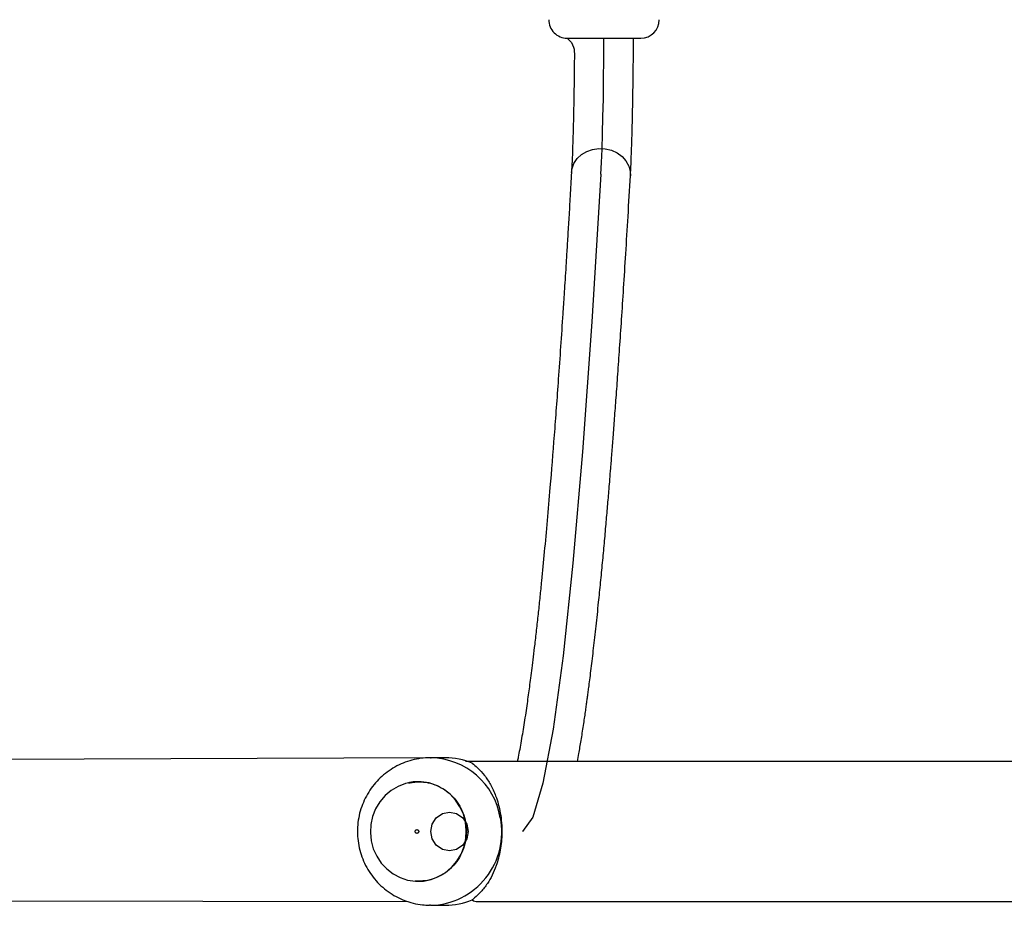
# Model space of a CAD drawing. Units: millimetres. Extents: x 521 to 1218, y 188 to 1122.
# Drawn here: x 881 to 907, y 640 to 664 of the extents above; entities that cross this region are included whole.
import ezdxf

# ---------------------------------------------------------------- set-up
doc = ezdxf.new("R2010")
doc.units = ezdxf.units.MM
doc.header["$LTSCALE"] = 45

msp = doc.modelspace()

# ---------------------------------------------------------------- linework, layer by layer
at = {"color": 7, "linetype": 'Continuous', "lineweight": 25}
for p, q in [((895.495, 663.04), (897.495, 663.04)), ((897.295, 663.038), (897.295, 663.04)), ((891.791, 643.54), (865.953, 643.44)), ((892.192, 643.54), (891.791, 643.54)), ((891.791, 643.54), (891.812, 643.54)), ((866.131, 639.688), (891.184, 639.64)), ((891.791, 639.54), (891.765, 639.543)), ((891.791, 639.54), (892.192, 639.54))]:
    msp.add_line(p, q, dxfattribs=at)
at = {"color": 7, "linetype": 'Continuous'}
for p, q in [((896.495, 663.04), (896.495, 663.04)), ((894.283, 641.54), (894.283, 641.54))]:
    msp.add_line(p, q, dxfattribs=at)
at = {"color": 7, "linetype": 'Continuous', "flags": 128}
for points in [[(896.412, 659.353), (896.428, 659.667), (896.443, 660.034), (896.456, 660.448), (896.467, 660.905), (896.477, 661.399), (896.485, 661.924), (896.491, 662.473), (896.495, 663.04)], [(896.412, 659.353), (896.166, 655.35), (895.912, 651.831), (895.651, 648.811), (895.384, 646.302), (895.113, 644.314), (894.839, 642.854), (894.562, 641.928), (894.283, 641.54)], [(892.812, 641.54), (892.773, 641.339), (892.664, 641.169), (892.5, 641.055), (892.306, 641.015), (892.112, 641.055), (891.948, 641.169), (891.839, 641.339), (891.8, 641.54), (891.839, 641.741), (891.948, 641.911), (892.112, 642.025), (892.306, 642.065), (892.5, 642.025), (892.664, 641.911), (892.773, 641.741), (892.812, 641.54)]]:
    msp.add_lwpolyline(points, dxfattribs=at)
at = {"color": 8, "linetype": 'Continuous', "lineweight": 25, "flags": 128}
msp.add_lwpolyline([(895.613, 659.395), (895.629, 659.503), (895.681, 659.645), (895.768, 659.774), (895.885, 659.883), (896.026, 659.968), (896.186, 660.024), (896.356, 660.048), (896.529, 660.04), (896.696, 660), (896.85, 659.929), (896.984, 659.832), (897.091, 659.712), (897.166, 659.575), (897.206, 659.429), (897.211, 659.312)], dxfattribs=at)
at = {"color": 7, "linetype": 'Continuous', "lineweight": 25, "flags": 128}
msp.add_lwpolyline([(890.183, 641.287), (890.24, 641.072), (890.331, 640.87), (890.453, 640.686), (890.602, 640.526), (890.774, 640.393), (890.965, 640.291), (891.17, 640.224), (891.383, 640.192), (891.598, 640.197), (891.809, 640.239), (892.01, 640.316), (892.197, 640.427), (892.363, 640.568), (892.505, 640.735), (892.619, 640.925), (892.7, 641.131), (892.748, 641.348), (892.761, 641.571), (892.739, 641.792), (892.681, 642.007), (892.59, 642.209), (892.469, 642.393), (892.32, 642.554), (892.147, 642.686), (891.956, 642.788), (891.751, 642.856), (891.538, 642.887), (891.324, 642.882), (891.113, 642.841), (890.911, 642.763), (890.724, 642.653), (890.558, 642.512), (890.416, 642.344), (890.303, 642.155), (890.221, 641.949), (890.173, 641.731), (890.16, 641.509), (890.183, 641.287)], dxfattribs=at)
at = {"color": 7, "linetype": 'Continuous', "lineweight": 25}
for centre, radius, start, end in [((895.495, 663.54), 0.5, 179.999, 270.0004), ((897.495, 663.54), 0.5, 270.0007, 0.0003), ((892.192, 641.674), 1.866, 67.0154, 89.9767), ((892.192, 641.407), 1.867, 270.0257, 292.9786)]:
    msp.add_arc(centre, radius, start, end, dxfattribs=at)
at = {"color": 8, "linetype": 'Continuous', "lineweight": 25}
for centre, radius, start, end in [((891.761, 641.59), 1.95, 9.5508, 88.5148), ((891.748, 641.516), 1.977, 271.251, 11.6079)]:
    msp.add_arc(centre, radius, start, end, dxfattribs=at)
at = {"color": 7, "linetype": 'Continuous', "lineweight": 25}
for points, knots in [([(895.495, 663.04), (895.694, 662.88), (895.692, 662.525), (895.686, 661.995), (895.678, 661.46), (895.669, 660.957), (895.657, 660.492), (895.644, 660.073), (895.629, 659.699), (895.619, 659.496), (895.613, 659.395)], [0, 0, 0, 0, 0.107418, 0.235158, 0.362815, 0.490392, 0.617908, 0.745349, 0.872717, 1, 1, 1, 1]), ([(897.211, 659.312), (897.217, 659.417), (897.228, 659.626), (897.243, 660.011), (897.256, 660.442), (897.268, 660.917), (897.278, 661.43), (897.286, 661.974), (897.292, 662.512), (897.294, 662.873), (897.295, 663.038)], [0, 0, 0, 0, 0.127687, 0.2553108, 0.3828565, 0.5103241, 0.6377101, 0.7650218, 0.8922797, 1, 1, 1, 1]), ([(895.613, 659.395), (895.601, 659.182), (895.578, 658.774), (895.543, 658.197), (895.512, 657.674), (895.483, 657.205), (895.457, 656.788), (895.434, 656.423), (895.414, 656.106), (895.395, 655.828), (895.364, 655.353), (895.318, 654.671), (895.24, 653.558), (895.144, 652.264), (895.043, 651.002), (894.954, 649.961), (894.877, 649.12), (894.811, 648.441), (894.757, 647.9), (894.712, 647.471), (894.664, 647.04), (894.619, 646.638), (894.576, 646.279), (894.538, 645.974), (894.504, 645.705), (894.472, 645.465), (894.441, 645.234), (894.407, 644.998), (894.371, 644.746), (894.332, 644.492), (894.291, 644.238), (894.25, 643.995), (894.209, 643.767), (894.175, 643.582), (894.154, 643.479), (894.146, 643.44)], [0, 0, 0, 0, 0.026708, 0.051409, 0.074104, 0.094793, 0.113476, 0.129873, 0.144335, 0.156862, 0.168436, 0.210588, 0.253972, 0.332068, 0.410162, 0.462224, 0.51427, 0.56519, 0.594353, 0.624098, 0.655453, 0.688417, 0.715362, 0.740232, 0.762934, 0.783467, 0.803172, 0.825175, 0.849601, 0.876451, 0.902626, 0.930637, 0.958131, 0.984197, 1, 1, 1, 1]), ([(895.775, 643.44), (895.788, 643.509), (895.821, 643.689), (895.876, 644.012), (895.927, 644.336), (895.966, 644.599), (895.992, 644.774), (896.014, 644.931), (896.033, 645.068), (896.051, 645.198), (896.069, 645.335), (896.091, 645.504), (896.118, 645.713), (896.149, 645.96), (896.181, 646.228), (896.214, 646.509), (896.247, 646.801), (896.281, 647.106), (896.315, 647.423), (896.356, 647.815), (896.403, 648.279), (896.455, 648.812), (896.504, 649.34), (896.543, 649.773), (896.572, 650.109), (896.593, 650.347), (896.613, 650.584), (896.633, 650.829), (896.655, 651.094), (896.681, 651.413), (896.711, 651.793), (896.746, 652.242), (896.784, 652.747), (896.826, 653.314), (896.872, 653.947), (896.921, 654.651), (896.973, 655.427), (897.028, 656.278), (897.087, 657.208), (897.148, 658.221), (897.19, 658.942), (897.211, 659.312)], [0, 0, 0, 0, 0.024788, 0.064567, 0.106594, 0.12562, 0.142569, 0.157277, 0.169746, 0.180693, 0.192795, 0.206306, 0.225421, 0.24666, 0.268608, 0.290884, 0.313489, 0.336422, 0.359683, 0.383273, 0.42043, 0.456056, 0.490027, 0.522343, 0.537119, 0.551521, 0.565549, 0.579403, 0.594681, 0.61173, 0.634098, 0.658927, 0.686216, 0.715965, 0.748857, 0.784311, 0.822326, 0.862902, 0.90604, 0.95174, 1, 1, 1, 1]), ([(891.812, 643.54), (891.801, 643.538), (891.707, 643.545), (891.529, 643.526), (891.285, 643.479), (891.048, 643.4), (890.824, 643.292), (890.615, 643.156), (890.424, 642.996), (890.255, 642.812), (890.11, 642.609), (889.991, 642.389), (889.899, 642.155), (889.838, 641.911), (889.807, 641.661), (889.808, 641.408), (889.84, 641.157), (889.904, 640.912), (889.997, 640.676), (890.12, 640.454), (890.269, 640.25), (890.443, 640.066), (890.639, 639.906), (890.853, 639.772), (891.081, 639.666), (891.321, 639.592), (891.551, 639.548), (891.7, 639.544), (891.765, 639.543)], [0, 0, 0, 0, 0.005564, 0.045474, 0.085331, 0.12514, 0.164923, 0.2047, 0.244497, 0.284334, 0.324223, 0.364181, 0.404222, 0.444343, 0.484555, 0.524844, 0.565203, 0.605614, 0.646062, 0.686519, 0.726965, 0.767388, 0.807757, 0.848061, 0.888288, 0.92843, 0.968492, 1, 1, 1, 1]), ([(921.223, 643.54), (920.337, 643.44), (918.598, 643.44), (916.036, 643.44), (913.57, 643.44), (911.198, 643.44), (909.236, 643.44), (907.663, 643.44), (906.458, 643.44), (905.295, 643.44), (904.192, 643.44), (903.116, 643.44), (902.069, 643.44), (900.704, 643.44), (899.054, 643.44), (897.15, 643.44), (895.371, 643.44), (893.916, 643.44), (893.054, 643.44), (892.742, 643.44)], [0, 0, 0, 0, 0.091704, 0.180131, 0.26528, 0.347151, 0.425744, 0.468416, 0.510036, 0.550626, 0.590196, 0.628738, 0.666248, 0.702727, 0.775406, 0.843604, 0.907321, 0.966558, 1, 1, 1, 1]), ([(892.92, 643.392), (892.968, 643.352), (893.063, 643.274), (893.255, 643.073), (893.42, 642.82), (893.545, 642.553), (893.631, 642.285), (893.687, 642.04), (893.72, 641.775), (893.729, 641.512), (893.716, 641.262), (893.684, 641.032), (893.636, 640.815), (893.564, 640.582), (893.464, 640.347), (893.323, 640.103), (893.155, 639.894), (893.006, 639.757), (892.942, 639.705), (892.92, 639.688)], [0, 0, 0, 0, 0.084293, 0.168854, 0.243591, 0.318172, 0.365111, 0.412003, 0.459284, 0.506541, 0.547972, 0.589422, 0.630868, 0.672345, 0.734033, 0.79581, 0.877557, 0.959299, 1, 1, 1, 1]), ([(891.472, 642.89), (891.145, 642.845), (891.262, 642.884), (891.386, 642.888), (891.472, 642.89)], [0, 0, 0, 0, 0.307016, 1, 1, 1, 1]), ([(891.378, 641.521), (891.381, 641.515), (891.387, 641.504), (891.404, 641.493), (891.423, 641.488), (891.442, 641.492), (891.458, 641.503), (891.469, 641.52), (891.472, 641.539), (891.469, 641.559), (891.458, 641.576), (891.442, 641.587), (891.423, 641.591), (891.404, 641.587), (891.388, 641.576), (891.378, 641.56), (891.373, 641.54), (891.377, 641.527), (891.378, 641.521)], [0, 0, 0, 0, 0.062443, 0.124956, 0.187428, 0.249974, 0.312444, 0.374938, 0.437481, 0.499943, 0.56245, 0.624963, 0.687435, 0.749981, 0.812434, 0.875003, 0.937467, 1, 1, 1, 1]), ([(891.463, 640.191), (891.46, 640.19), (891.431, 640.187), (891.403, 640.193), (891.377, 640.198)], [0, 0, 0, 0, 0.100977, 1, 1, 1, 1]), ([(892.92, 639.688), (892.924, 639.64), (893.776, 639.64), (895.279, 639.64), (897.233, 639.64), (899.108, 639.64), (900.556, 639.64), (901.63, 639.64), (902.378, 639.64), (903.202, 639.64), (904.102, 639.64), (904.998, 639.64), (905.899, 639.64), (906.791, 639.64), (907.738, 639.64), (908.733, 639.64), (909.96, 639.64), (911.439, 639.64), (913.188, 639.64), (915.045, 639.64), (917.009, 639.64), (919.08, 639.64), (920.497, 639.64), (921.223, 639.64)], [0, 0, 0, 0, 0.018738, 0.091606, 0.161602, 0.228728, 0.293178, 0.317291, 0.34411, 0.373635, 0.405867, 0.440803, 0.470145, 0.501158, 0.533839, 0.5682, 0.604232, 0.660945, 0.721357, 0.785468, 0.853279, 0.92479, 1, 1, 1, 1])]:
    msp.add_open_spline(points, degree=3, knots=knots, dxfattribs=at)
at = {"color": 8, "linetype": 'Continuous', "lineweight": 25}
msp.add_open_spline([(891.472, 642.89), (891.557, 642.884), (891.727, 642.873), (891.972, 642.791), (892.198, 642.665), (892.395, 642.494), (892.557, 642.287), (892.676, 642.051), (892.749, 641.796), (892.772, 641.531), (892.745, 641.266), (892.669, 641.011), (892.547, 640.777), (892.383, 640.573), (892.183, 640.405), (891.956, 640.282), (891.713, 640.204), (891.545, 640.195), (891.463, 640.191)], degree=3, knots=[0, 0, 0, 0, 0.062632, 0.125265, 0.187902, 0.250536, 0.313167, 0.375805, 0.438436, 0.501072, 0.563706, 0.626338, 0.688973, 0.751607, 0.814241, 0.876876, 0.939511, 1, 1, 1, 1], dxfattribs=at)

doc.saveas('drawing.dxf')
